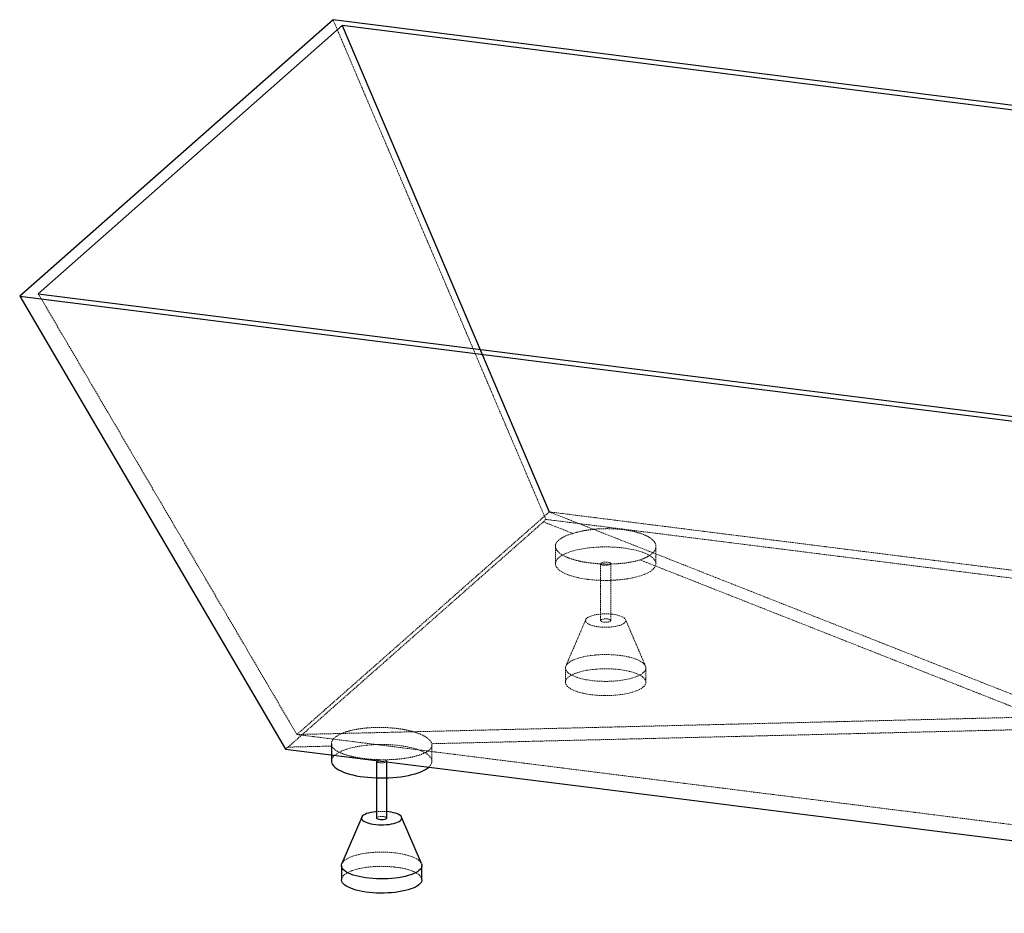
# Paper-space layout '_Dimetrisch' of a CAD drawing. Units: millimetres. Extents: x -18 to 2065, y -740 to 272.
# Drawn here: x -18 to 961, y -616 to 272 of the extents above; entities that cross this region are included whole.
import ezdxf

# ---------------------------------------------------------------- set-up
doc = ezdxf.new("R2010")
doc.units = ezdxf.units.MM
doc.linetypes.add('HIDDEN', pattern=[1.905, 1.27, -0.635])

psp = doc.layouts.new('_Dimetrisch')

# ---------------------------------------------------------------- linework, layer by layer
at = {"color": 7, "linetype": 'Continuous', "lineweight": 25}
for p, q in [((293.12, 272.44), (-18.48, -2.36)), ((302.29, 266.59), (0, 0)), ((2065.31, 49.16), (293.12, 272.44)), ((2046.84, 46.8), (302.29, 266.59)), ((302.29, 266.59), (508.17, -216.99)), ((0, 0), (1744.55, -219.79)), ((-18.48, -2.36), (1753.72, -225.64)), ((-18.48, -2.36), (245.76, -452.81)), ((291.45, -447.48), (291.45, -464.91)), ((336.45, -464.91), (336.45, -521.47)), ((346.45, -521.47), (346.45, -464.91)), ((348.52, -515.24), (346.45, -515.02)), ((321.65, -520.53), (301.85, -566.73)), ((381.04, -566.73), (361.24, -520.53)), ((301.45, -568.61), (301.45, -582.76)), ((381.45, -582.76), (381.45, -568.61))]:
    psp.add_line(p, q, dxfattribs=at)
at = {"color": 7, "linetype": 'HIDDEN', "lineweight": 18}
for p, q in [((293.12, 272.44), (504.67, -224.46)), ((0, 0), (257.15, -438.37)), ((508.17, -216.99), (257.15, -438.37)), ((504.67, -224.46), (502.34, -226.87)), ((508.17, -216.99), (998.98, -410.48)), ((1789.69, -378.44), (508.17, -216.99)), ((514.18, -251.04), (514.18, -268.47)), ((614.18, -268.47), (614.18, -251.3)), ((559.18, -268.47), (559.18, -325.04)), ((569.18, -325.04), (569.18, -268.47)), ((544.39, -324.09), (524.59, -370.29)), ((603.78, -370.29), (583.98, -324.09)), ((524.18, -372.18), (524.18, -386.32)), ((604.18, -386.32), (604.18, -372.18)), ((257.15, -438.37), (987.08, -420.98)), ((257.15, -438.37), (1538.67, -599.82)), ((391.45, -464.91), (391.45, -448.9)), ((245.76, -452.81), (248.33, -450.89))]:
    psp.add_line(p, q, dxfattribs=at)
at = {"color": 7, "linetype": 'HIDDEN', "lineweight": 18, "flags": 128}
for points in [[(1801.08, -387.8), (1501.95, -350.1), (1152.88, -306.11), (978.34, -284.13), (629.27, -240.16), (504.67, -224.46)], [(502.34, -226.87), (443.33, -278.92), (375.34, -338.88), (249.81, -449.58), (248.33, -450.89)], [(502.34, -226.87), (516.47, -232.44), (531.66, -238.43)], [(546.51, -284.06), (550.48, -284.5), (554.55, -284.82), (558.69, -285.03), (562.87, -285.13), (567.06, -285.11), (571.23, -284.97), (575.34, -284.71), (579.38, -284.35), (583.31, -283.87), (587.11, -283.28), (590.75, -282.59), (594.2, -281.8), (597.44, -280.91), (600.45, -279.94), (603.2, -278.89), (605.68, -277.77), (607.87, -276.58), (609.75, -275.33), (611.32, -274.03), (612.55, -272.7), (613.44, -271.34), (613.99, -269.95), (614.18, -268.56), (614.03, -267.16), (613.53, -265.78), (612.68, -264.41), (611.49, -263.07), (609.97, -261.77), (608.13, -260.52), (605.98, -259.32), (603.53, -258.19), (600.81, -257.12), (597.84, -256.14), (594.63, -255.25), (591.2, -254.44), (587.58, -253.74), (583.81, -253.14), (579.89, -252.65), (575.86, -252.26), (571.75, -251.99), (567.59, -251.84), (563.4, -251.8), (559.22, -251.88), (555.08, -252.08), (550.99, -252.39), (547.01, -252.82), (543.14, -253.35), (539.42, -253.99), (535.87, -254.73), (532.52, -255.57), (529.39, -256.5), (526.51, -257.51), (523.89, -258.6), (521.55, -259.76), (519.52, -260.98), (517.79, -262.25), (516.4, -263.57), (515.33, -264.92), (514.61, -266.29), (514.24, -267.68), (514.22, -269.08), (514.55, -270.47), (515.22, -271.85), (516.24, -273.2), (517.6, -274.52), (519.28, -275.8), (521.28, -277.03), (523.58, -278.19), (526.16, -279.29), (529.01, -280.31), (532.11, -281.25), (535.43, -282.1), (538.95, -282.86), (542.66, -283.51), (546.51, -284.06)], [(562.42, -270.03), (561.22, -269.81), (560.24, -269.49), (559.56, -269.1), (559.22, -268.66), (559.25, -268.21), (559.64, -267.77), (560.37, -267.39), (561.38, -267.09), (562.6, -266.89), (563.94, -266.8), (565.3, -266.84), (566.57, -267), (567.67, -267.27), (568.51, -267.63), (569.02, -268.05), (569.18, -268.5), (568.97, -268.95), (568.4, -269.36), (567.52, -269.71), (566.4, -269.96), (565.1, -270.11), (563.74, -270.13), (562.42, -270.03)], [(571.26, -318.8), (568.7, -318.54), (566.06, -318.4), (563.39, -318.38), (560.73, -318.47), (558.14, -318.68), (555.65, -319.01), (553.32, -319.44), (551.18, -319.97), (549.27, -320.6), (547.63, -321.3), (546.28, -322.07), (545.25, -322.89), (544.56, -323.75), (544.22, -324.63), (544.24, -325.52), (544.61, -326.41), (545.33, -327.26), (546.39, -328.08), (547.77, -328.84), (549.44, -329.54), (551.37, -330.15), (553.53, -330.68), (555.88, -331.1), (558.38, -331.42), (560.98, -331.62), (563.64, -331.7), (566.31, -331.67), (568.94, -331.51), (571.49, -331.24), (573.91, -330.86), (576.15, -330.38), (578.18, -329.8), (579.96, -329.14), (581.46, -328.4), (582.65, -327.6), (583.51, -326.76), (584.02, -325.88), (584.18, -325), (583.99, -324.11), (583.44, -323.24), (582.55, -322.4), (581.33, -321.6), (579.8, -320.87), (578, -320.22), (575.95, -319.65), (573.69, -319.17), (571.26, -318.8)], [(565.95, -323.48), (567.15, -323.69), (568.13, -324.01), (568.81, -324.4), (569.15, -324.84), (569.12, -325.3), (568.73, -325.73), (568, -326.11), (566.99, -326.42), (565.76, -326.62), (564.43, -326.7), (563.07, -326.66), (561.8, -326.5), (560.7, -326.23), (559.86, -325.87), (559.34, -325.45), (559.19, -325), (559.4, -324.56), (559.96, -324.14), (560.85, -323.8), (561.97, -323.54), (563.26, -323.4), (564.62, -323.38), (565.95, -323.48)], [(578.33, -359.71), (581.77, -360.2), (585.06, -360.8), (588.16, -361.5), (591.05, -362.3), (593.71, -363.18), (596.11, -364.14), (598.22, -365.17), (600.04, -366.27), (601.54, -367.41), (602.72, -368.6), (603.55, -369.82), (604.04, -371.06), (604.18, -372.31), (603.97, -373.55), (603.41, -374.79), (602.5, -376), (601.26, -377.18), (599.69, -378.32), (597.81, -379.4), (595.63, -380.42), (593.18, -381.36), (590.47, -382.23), (587.53, -383), (584.39, -383.68), (581.07, -384.26), (577.6, -384.74), (574.01, -385.1), (570.34, -385.35), (566.61, -385.49), (562.86, -385.5), (559.12, -385.4), (555.43, -385.19), (551.81, -384.86), (548.3, -384.41), (544.94, -383.87), (541.74, -383.21), (538.74, -382.46), (535.96, -381.62), (533.43, -380.7), (531.17, -379.7), (529.2, -378.64), (527.54, -377.52), (526.2, -376.35), (525.19, -375.15), (524.53, -373.92), (524.21, -372.67), (524.25, -371.42), (524.64, -370.18), (525.37, -368.95), (526.45, -367.76), (527.85, -366.6), (529.58, -365.49), (531.61, -364.44), (533.93, -363.46), (536.51, -362.55), (539.34, -361.73), (542.38, -361), (545.62, -360.37), (549.02, -359.84), (552.55, -359.42), (556.19, -359.11), (559.89, -358.92), (563.63, -358.85), (567.38, -358.89), (571.1, -359.04), (574.76, -359.32), (578.33, -359.71)], [(578.33, -373.85), (581.77, -374.34), (585.06, -374.95), (588.16, -375.65), (591.05, -376.44), (593.71, -377.32), (596.11, -378.28), (598.22, -379.32), (600.04, -380.41), (601.54, -381.55), (602.72, -382.74), (603.55, -383.96), (604.04, -385.2), (604.18, -386.45), (603.97, -387.7), (603.41, -388.93), (602.5, -390.15), (601.26, -391.32), (599.69, -392.46), (597.81, -393.54), (595.63, -394.56), (593.18, -395.5), (590.47, -396.37), (587.53, -397.15), (584.39, -397.83), (581.07, -398.41), (577.6, -398.88), (574.01, -399.24), (570.34, -399.49), (566.61, -399.63), (562.86, -399.65), (559.12, -399.55), (555.43, -399.33), (551.81, -399), (548.3, -398.56), (544.94, -398.01), (541.74, -397.36), (538.74, -396.61), (535.96, -395.77), (533.43, -394.84), (531.17, -393.85), (529.2, -392.78), (527.54, -391.66), (526.2, -390.5), (525.19, -389.29), (524.53, -388.06), (524.21, -386.82), (524.25, -385.57), (524.64, -384.32), (525.37, -383.1), (526.45, -381.9), (527.85, -380.74), (529.58, -379.63), (531.61, -378.58), (533.93, -377.6), (536.51, -376.69), (539.34, -375.87), (542.38, -375.14), (545.62, -374.51), (549.02, -373.98), (552.55, -373.56), (556.19, -373.26), (559.89, -373.06), (563.63, -372.99), (567.38, -373.03), (571.1, -373.19), (574.76, -373.46), (578.33, -373.85)], [(248.33, -450.89), (269.35, -450.39), (291.93, -449.85)], [(388.26, -470.76), (388.58, -470.47), (389.81, -469.14), (390.7, -467.77), (391.25, -466.39), (391.45, -464.99), (391.29, -463.6), (390.79, -462.21), (389.94, -460.85), (388.75, -459.51), (387.23, -458.21), (385.39, -456.95), (383.24, -455.76), (380.8, -454.62), (378.08, -453.56), (375.1, -452.58), (371.89, -451.68), (368.46, -450.88), (364.85, -450.18), (361.07, -449.58), (357.15, -449.08), (353.12, -448.7), (349.01, -448.43), (344.85, -448.28), (340.66, -448.24), (336.48, -448.32), (332.34, -448.52), (328.26, -448.83), (324.27, -449.25), (320.4, -449.79), (316.68, -450.43), (313.13, -451.17), (309.78, -452.01), (306.65, -452.94), (303.77, -453.95), (301.15, -455.04), (298.82, -456.2), (296.78, -457.42), (295.06, -458.69), (293.66, -460), (292.59, -461.35), (291.87, -462.73), (291.5, -464.12), (291.45, -464.91)], [(339.68, -466.46), (338.48, -466.25), (337.51, -465.93), (336.82, -465.54), (336.48, -465.1), (336.51, -464.65), (336.9, -464.21), (337.63, -463.83), (338.64, -463.52), (339.58, -463.36)], [(343.69, -463.42), (343.83, -463.44), (344.93, -463.71), (345.77, -464.07), (346.29, -464.49), (346.44, -464.94), (346.23, -465.39), (345.67, -465.8), (344.79, -466.15), (343.66, -466.4), (342.37, -466.54), (341.01, -466.57), (339.68, -466.46)], [(336.45, -521.47), (336.45, -521.44), (336.66, -520.99), (337.23, -520.58), (338.11, -520.23), (339.23, -519.98), (340.53, -519.84), (341.89, -519.81), (343.21, -519.91)], [(343.21, -519.91), (344.41, -520.13), (345.39, -520.45), (346.07, -520.84), (346.41, -521.28), (346.45, -521.47)], [(301.85, -566.73), (301.9, -566.62), (302.63, -565.39), (303.71, -564.19), (305.12, -563.04), (306.84, -561.93), (308.87, -560.88), (311.19, -559.89), (313.77, -558.99), (316.6, -558.17), (319.64, -557.44), (322.88, -556.8), (326.28, -556.28), (329.81, -555.86), (333.45, -555.55), (337.15, -555.36), (340.9, -555.28), (344.64, -555.32), (348.36, -555.48), (352.02, -555.76), (355.59, -556.14)], [(355.59, -556.14), (359.03, -556.64), (362.32, -557.24), (365.42, -557.94), (368.31, -558.74), (370.97, -559.62), (373.37, -560.58), (375.48, -561.61), (377.3, -562.7), (378.8, -563.85), (379.98, -565.04), (380.81, -566.26), (381.04, -566.73)], [(301.45, -582.76), (301.51, -582), (301.9, -580.76), (302.63, -579.53), (303.71, -578.34), (305.12, -577.18), (306.84, -576.07), (308.87, -575.02), (311.19, -574.03), (313.77, -573.13), (316.6, -572.31), (319.64, -571.58), (322.88, -570.95), (326.28, -570.42), (329.81, -570), (333.45, -569.69), (337.15, -569.5), (340.9, -569.42), (344.64, -569.47), (348.36, -569.62), (352.02, -569.9), (355.59, -570.28)], [(355.59, -570.28), (359.03, -570.78), (362.32, -571.38), (365.42, -572.08), (368.31, -572.88), (370.97, -573.76), (373.37, -574.72), (375.48, -575.75), (377.3, -576.85), (378.8, -577.99), (379.98, -579.18), (380.81, -580.4), (381.3, -581.64), (381.45, -582.76)]]:
    psp.add_lwpolyline(points, dxfattribs=at)
at = {"color": 7, "linetype": 'Continuous', "lineweight": 25, "flags": 128}
for points in [[(245.76, -452.81), (544.89, -490.49), (893.96, -534.46), (1068.49, -556.45), (1417.57, -600.44), (1542.16, -616.14)], [(291.45, -464.91), (291.48, -465.51), (291.81, -466.91), (292.48, -468.28), (293.5, -469.64), (294.86, -470.96), (296.54, -472.24), (298.54, -473.46), (300.84, -474.63), (303.42, -475.73), (306.27, -476.75), (309.37, -477.69), (312.69, -478.54), (316.22, -479.29), (319.92, -479.95), (323.77, -480.5)], [(323.77, -480.5), (327.74, -480.93), (331.82, -481.26), (335.95, -481.47), (340.13, -481.57), (344.32, -481.54), (348.49, -481.41), (352.6, -481.15), (356.64, -480.78), (360.58, -480.3), (364.37, -479.72), (368.01, -479.02), (371.46, -478.23), (374.7, -477.35), (377.71, -476.38), (380.46, -475.33), (382.94, -474.2), (385.13, -473.01), (387.01, -471.77), (388.26, -470.76)], [(336.45, -515.02), (335.4, -515.12), (332.91, -515.44), (330.58, -515.88), (328.44, -516.41), (326.53, -517.03), (324.89, -517.74), (323.54, -518.5), (322.51, -519.33), (321.82, -520.19), (321.48, -521.07), (321.5, -521.96), (321.87, -522.84), (322.59, -523.7), (323.65, -524.52), (325.03, -525.28), (326.7, -525.98), (328.63, -526.59), (330.79, -527.12), (333.14, -527.54), (335.64, -527.85), (338.24, -528.05), (340.9, -528.14), (343.57, -528.1), (346.2, -527.95), (348.75, -527.68), (351.17, -527.3), (353.41, -526.82), (355.44, -526.24), (357.22, -525.57), (358.72, -524.84), (359.91, -524.04), (360.77, -523.19), (361.28, -522.32), (361.45, -521.43), (361.25, -520.54), (360.7, -519.67), (359.81, -518.83), (358.59, -518.04), (357.06, -517.31), (355.26, -516.65), (353.21, -516.08), (350.95, -515.61), (348.52, -515.24), (348.52, -515.24)], [(346.45, -521.47), (346.38, -521.73), (345.99, -522.17), (345.26, -522.55), (344.25, -522.85), (343.03, -523.06), (341.69, -523.14), (340.33, -523.1), (339.06, -522.94), (337.96, -522.67), (337.12, -522.31), (336.61, -521.89), (336.45, -521.47)], [(381.04, -566.73), (381.3, -567.49), (381.44, -568.74), (381.23, -569.99), (380.67, -571.23), (379.76, -572.44), (378.52, -573.62), (376.95, -574.75), (375.07, -575.84), (372.89, -576.85), (370.44, -577.8), (367.73, -578.66), (364.79, -579.44), (361.65, -580.12), (358.33, -580.7), (354.86, -581.18), (351.27, -581.54), (347.6, -581.79), (343.87, -581.92), (340.12, -581.94), (336.38, -581.84), (332.69, -581.62), (329.07, -581.29), (325.57, -580.85), (322.2, -580.3), (319, -579.65), (316, -578.9), (313.22, -578.06), (310.69, -577.14), (308.43, -576.14), (306.46, -575.08), (304.8, -573.96), (303.46, -572.79), (302.45, -571.59), (301.79, -570.36), (301.47, -569.11), (301.51, -567.86), (301.85, -566.73)], [(381.45, -582.76), (381.44, -582.89), (381.23, -584.13), (380.67, -585.37), (379.76, -586.58), (378.52, -587.76), (376.95, -588.9), (375.07, -589.98), (372.89, -591), (370.44, -591.94), (367.73, -592.81), (364.79, -593.58), (361.65, -594.26), (358.33, -594.84), (354.86, -595.32), (351.27, -595.68), (347.6, -595.93), (343.87, -596.07), (340.12, -596.08), (336.38, -595.98), (332.69, -595.77), (329.07, -595.44), (325.57, -594.99), (322.2, -594.44), (319, -593.79), (316, -593.04), (313.22, -592.2), (310.69, -591.28), (308.43, -590.28), (306.46, -589.22), (304.8, -588.1), (303.46, -586.93), (302.45, -585.73), (301.79, -584.5), (301.47, -583.25), (301.45, -582.76)]]:
    psp.add_lwpolyline(points, dxfattribs=at)
at = {"color": 7, "linetype": 'HIDDEN', "lineweight": 18}
psp.add_arc((341.45, -573.59), 58.78, 85.12076, 94.87924, dxfattribs=at)
for points, knots in [([(531.66, -238.43), (534.1, -237.64), (536.73, -236.94), (540.25, -236.17), (540.96, -236.02), (542.42, -235.74), (543.15, -235.61), (545.36, -235.22), (546.86, -234.99), (549.9, -234.59), (551.45, -234.41), (553.8, -234.19), (554.6, -234.12), (556.19, -234), (556.99, -233.94), (561.02, -233.71), (564.24, -233.63), (569.04, -233.69), (570.64, -233.74), (573.04, -233.85), (573.84, -233.9), (575.43, -234), (576.22, -234.06), (580.12, -234.39), (583.13, -234.77), (586.75, -235.36), (587.47, -235.49), (588.89, -235.76), (589.59, -235.9), (591.67, -236.34), (593.01, -236.65), (596.86, -237.66), (599.22, -238.43), (601.93, -239.49), (602.46, -239.71), (603.48, -240.16), (603.98, -240.39), (605.41, -241.08), (606.3, -241.56), (607.95, -242.54), (608.7, -243.05), (609.73, -243.84), (610.06, -244.1), (610.68, -244.64), (610.98, -244.91), (612.34, -246.29), (613.13, -247.41), (613.86, -249.14), (614.02, -249.72), (614.15, -250.61), (614.18, -250.9), (614.19, -251.49), (614.17, -251.79), (614, -253.26), (613.56, -254.42), (612.62, -255.86), (612.41, -256.14), (611.96, -256.71), (611.71, -257), (610.91, -257.85), (610.31, -258.4), (608.31, -260.02), (606.7, -261.05), (604.34, -262.27), (603.85, -262.51), (602.84, -262.99), (602.32, -263.22), (600.72, -263.9), (599.6, -264.34), (598.42, -264.75)], [0, 0, 0, 0, 0.0625, 0.0625, 0.078125, 0.078125, 0.09375, 0.09375, 0.125, 0.125, 0.15625, 0.15625, 0.171875, 0.171875, 0.1875, 0.1875, 0.25, 0.25, 0.28125, 0.28125, 0.296875, 0.296875, 0.3125, 0.3125, 0.375, 0.375, 0.390625, 0.390625, 0.40625, 0.40625, 0.4375, 0.4375, 0.5, 0.5, 0.515625, 0.515625, 0.53125, 0.53125, 0.5625, 0.5625, 0.59375, 0.59375, 0.609375, 0.609375, 0.625, 0.625, 0.6875, 0.6875, 0.71875, 0.71875, 0.734375, 0.734375, 0.75, 0.75, 0.8125, 0.8125, 0.828125, 0.828125, 0.84375, 0.84375, 0.875, 0.875, 0.9375, 0.9375, 0.953125, 0.953125, 0.96875, 0.96875, 1, 1, 1, 1]), ([(598.42, -264.75), (596.01, -265.48), (593.39, -266.13), (589.84, -266.82), (589.12, -266.95), (587.66, -267.2), (586.92, -267.32), (584.68, -267.66), (581.64, -268.05), (578.48, -268.34), (576.07, -268.52), (575.26, -268.57), (573.63, -268.66), (572.8, -268.7), (568.68, -268.85), (565.37, -268.86), (560.41, -268.71), (558.76, -268.63), (556.27, -268.47), (555.44, -268.41), (553.81, -268.28), (553, -268.2), (548.97, -267.8), (545.86, -267.38), (541.34, -266.58), (539.86, -266.29), (537, -265.66), (535.63, -265.32), (532.98, -264.61), (531.7, -264.23), (529.86, -263.63), (529.26, -263.43), (528.09, -263.01), (527.51, -262.79), (524.72, -261.69), (522.77, -260.75), (520.25, -259.26), (519.48, -258.75), (518.43, -257.96), (518.1, -257.69), (517.48, -257.16), (517.19, -256.89), (515.83, -255.53), (515.07, -254.43), (514.52, -253.02), (514.43, -252.74), (514.29, -252.17), (514.24, -251.89), (514.16, -251.04), (514.18, -250.47), (514.51, -248.8), (515.06, -247.7), (516.16, -246.34), (516.4, -246.08), (516.91, -245.55), (517.19, -245.29), (518.08, -244.51), (518.75, -244.01), (520.23, -243.03), (521.04, -242.55), (522.38, -241.86), (522.85, -241.63), (523.81, -241.18), (524.31, -240.96), (526.87, -239.89), (529.15, -239.12), (531.66, -238.43)], [0, 0, 0, 0, 0.0625, 0.0625, 0.078125, 0.078125, 0.09375, 0.09375, 0.125, 0.15625, 0.15625, 0.171875, 0.171875, 0.1875, 0.1875, 0.25, 0.25, 0.28125, 0.28125, 0.296875, 0.296875, 0.3125, 0.3125, 0.375, 0.375, 0.40625, 0.40625, 0.4375, 0.4375, 0.46875, 0.46875, 0.484375, 0.484375, 0.5, 0.5, 0.5625, 0.5625, 0.59375, 0.59375, 0.609375, 0.609375, 0.625, 0.625, 0.6875, 0.6875, 0.703125, 0.703125, 0.71875, 0.71875, 0.75, 0.75, 0.8125, 0.8125, 0.828125, 0.828125, 0.84375, 0.84375, 0.875, 0.875, 0.90625, 0.90625, 0.921875, 0.921875, 0.9375, 0.9375, 1, 1, 1, 1]), ([(995.4, -421.31), (978.88, -414.78), (962.35, -408.26), (929.28, -395.21), (912.74, -388.68), (863.12, -369.11), (830.03, -356.07), (730.77, -316.93), (664.6, -290.84), (598.42, -264.75)], [0, 0, 0, 0, 0.125, 0.125, 0.25, 0.25, 0.5, 0.5, 1, 1, 1, 1]), ([(291.93, -449.85), (291.47, -448.73), (291.34, -447.6), (291.58, -446.19), (291.65, -445.91), (291.84, -445.35), (291.95, -445.07), (292.34, -444.24), (292.69, -443.7), (293.53, -442.63), (294.03, -442.1), (294.91, -441.32), (295.22, -441.06), (295.88, -440.55), (296.23, -440.3), (298.08, -439.06), (299.83, -438.14), (302.36, -437.07), (302.88, -436.86), (303.96, -436.44), (304.52, -436.24), (306.25, -435.65), (307.45, -435.28), (311.21, -434.23), (313.91, -433.63), (317.54, -432.99), (318.28, -432.87), (319.77, -432.64), (320.53, -432.53), (322.81, -432.22), (325.9, -431.87), (329.09, -431.63), (331.53, -431.48), (332.34, -431.44), (333.99, -431.38), (334.82, -431.35), (338.97, -431.25), (342.28, -431.29), (347.23, -431.51), (348.88, -431.61), (351.34, -431.8), (352.16, -431.87), (353.79, -432.03), (354.59, -432.11), (358.57, -432.57), (361.64, -433.04), (366.07, -433.89), (367.52, -434.2), (370.3, -434.87), (371.64, -435.22), (374.21, -435.97), (375.44, -436.36), (377.21, -436.99), (377.78, -437.2), (378.91, -437.63), (379.46, -437.86), (382.12, -438.99), (383.96, -439.96), (386.31, -441.48), (387.02, -442), (387.97, -442.8), (388.28, -443.07), (388.83, -443.61), (389.09, -443.89), (390.29, -445.25), (390.92, -446.36), (391.23, -447.48)], [0, 0, 0, 0, 0.0625, 0.0625, 0.078125, 0.078125, 0.09375, 0.09375, 0.125, 0.125, 0.15625, 0.15625, 0.171875, 0.171875, 0.1875, 0.1875, 0.25, 0.25, 0.265625, 0.265625, 0.28125, 0.28125, 0.3125, 0.3125, 0.375, 0.375, 0.390625, 0.390625, 0.40625, 0.40625, 0.4375, 0.46875, 0.46875, 0.484375, 0.484375, 0.5, 0.5, 0.5625, 0.5625, 0.59375, 0.59375, 0.609375, 0.609375, 0.625, 0.625, 0.6875, 0.6875, 0.71875, 0.71875, 0.75, 0.75, 0.78125, 0.78125, 0.796875, 0.796875, 0.8125, 0.8125, 0.875, 0.875, 0.90625, 0.90625, 0.921875, 0.921875, 0.9375, 0.9375, 1, 1, 1, 1]), ([(981.72, -433.37), (957.12, -433.97), (932.52, -434.56), (883.31, -435.74), (858.71, -436.33), (784.9, -438.1), (735.69, -439.27), (588.06, -442.79), (489.64, -445.14), (391.23, -447.48)], [0, 0, 0, 0, 0.125, 0.125, 0.25, 0.25, 0.5, 0.5, 1, 1, 1, 1]), ([(391.23, -447.48), (391.53, -448.46), (391.52, -449.43), (391.12, -450.64), (391.02, -450.88), (390.78, -451.37), (390.64, -451.61), (390.17, -452.32), (389.78, -452.79), (388.39, -454.17), (387.17, -455.05), (384.89, -456.33), (384.07, -456.74), (382.3, -457.54), (381.35, -457.92), (379.33, -458.65), (378.26, -459), (376, -459.67), (374.8, -459.99), (371.09, -460.89), (368.44, -461.4), (364.21, -462.06), (362.76, -462.26), (359.78, -462.61), (358.26, -462.77), (353.67, -463.16), (350.53, -463.33), (345.71, -463.44), (344.08, -463.46), (340.85, -463.44), (339.24, -463.41), (334.44, -463.24), (331.27, -463.04), (324.99, -462.44), (321.99, -462.06), (317.68, -461.35), (316.28, -461.1), (313.54, -460.55), (312.19, -460.25), (308.35, -459.31), (306.01, -458.62), (302.83, -457.49), (301.82, -457.09), (299.92, -456.27), (299.04, -455.85), (296.61, -454.56), (295.27, -453.66), (293.94, -452.49), (293.7, -452.26), (293.24, -451.78), (293.03, -451.54), (292.46, -450.82), (292.16, -450.34), (291.93, -449.85)], [0, 0, 0, 0, 0.0625, 0.0625, 0.078125, 0.078125, 0.09375, 0.09375, 0.125, 0.125, 0.1875, 0.1875, 0.21875, 0.21875, 0.25, 0.25, 0.28125, 0.28125, 0.3125, 0.3125, 0.375, 0.375, 0.40625, 0.40625, 0.4375, 0.4375, 0.5, 0.5, 0.53125, 0.53125, 0.5625, 0.5625, 0.625, 0.625, 0.6875, 0.6875, 0.71875, 0.71875, 0.75, 0.75, 0.8125, 0.8125, 0.84375, 0.84375, 0.875, 0.875, 0.9375, 0.9375, 0.953125, 0.953125, 0.96875, 0.96875, 1, 1, 1, 1])]:
    psp.add_open_spline(points, degree=3, knots=knots, dxfattribs=at)

doc.saveas('drawing.dxf')
